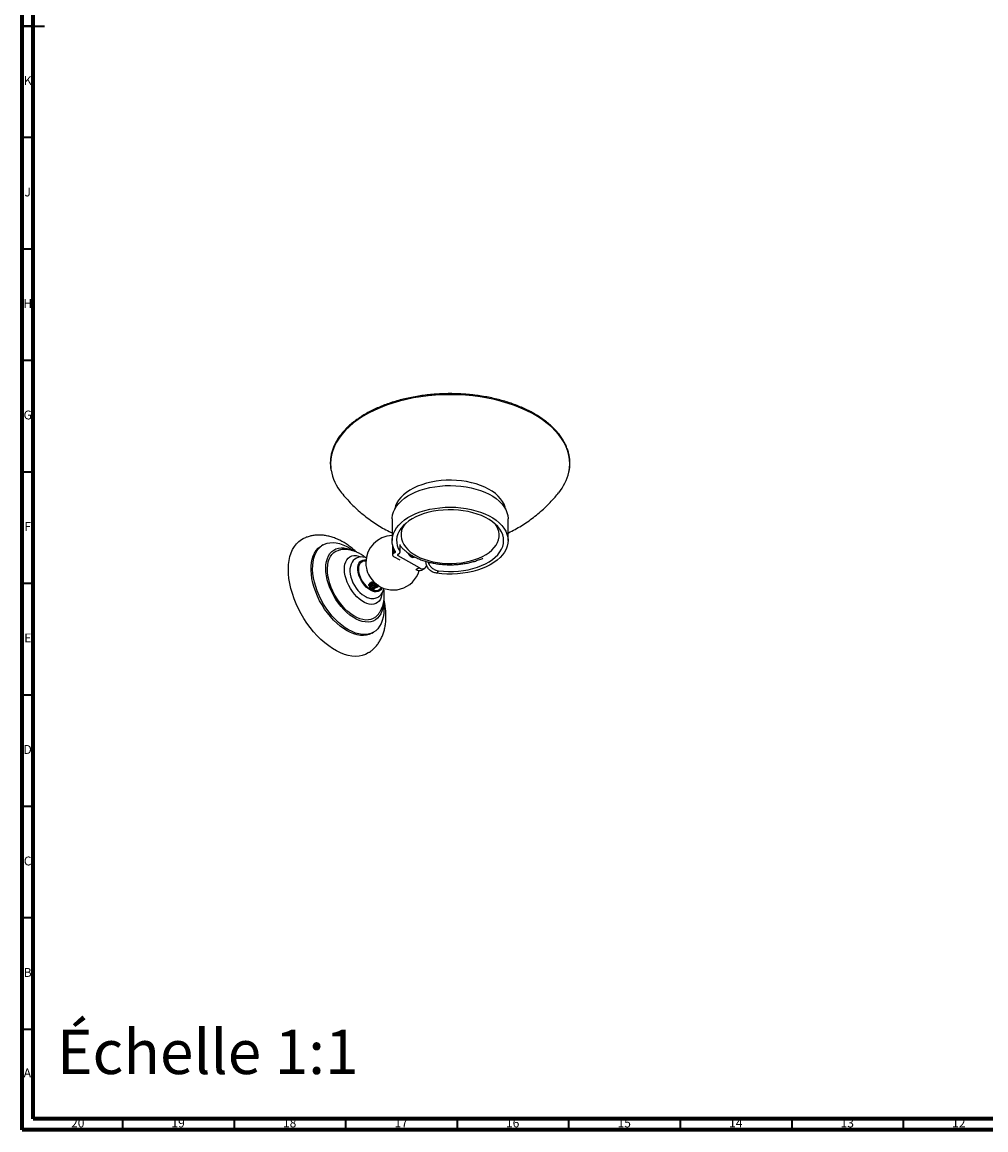
# Model space of a CAD drawing. Units: millimetres. Extents: x 5 to 995, y 5 to 995.
# Drawn here: x 5 to 437, y 5 to 502 of the extents above; entities that cross this region are included whole.
import ezdxf

# ---------------------------------------------------------------- set-up
doc = ezdxf.new("R2010")
doc.units = ezdxf.units.MM
doc.styles.add('SLDTEXTSTYLE0', font='TXT', dxfattribs={"width": 0.75})

msp = doc.modelspace()

# ---------------------------------------------------------------- linework, layer by layer
at = {"color": 5, "linetype": 'Continuous', "lineweight": 70}
for p, q in [((5, 5), (5, 995)), ((10, 10), (10, 990)), ((990, 10), (10, 10)), ((995, 5), (5, 5))]:
    msp.add_line(p, q, dxfattribs=at)
at = {"color": 5, "linetype": 'Continuous', "lineweight": 35}
for p, q in [((5, 500), (15, 500)), ((10, 500), (5, 500)), ((10, 450), (5, 450)), ((10, 400), (5, 400)), ((10, 350), (5, 350)), ((10, 300), (5, 300)), ((10, 250), (5, 250)), ((10, 200), (5, 200)), ((10, 150), (5, 150)), ((10, 100), (5, 100)), ((10, 50), (5, 50)), ((50, 10), (50, 5)), ((100, 10), (100, 5)), ((150, 10), (150, 5)), ((200, 10), (200, 5)), ((250, 10), (250, 5)), ((300, 10), (300, 5)), ((350, 10), (350, 5)), ((400, 10), (400, 5))]:
    msp.add_line(p, q, dxfattribs=at)
at = {"color": 7, "linetype": 'Continuous', "lineweight": 25}
for p, q in [((170.86, 278.94), (170.86, 269.22)), ((222.86, 269.22), (222.86, 278.94)), ((139.92, 267.3), (139.21, 266.89)), ((171.07, 267.33), (171.07, 262.83)), ((171.65, 265.54), (171.65, 263.65)), ((171.65, 263.65), (172.2, 263.96)), ((172.2, 264.46), (172.2, 263.96)), ((173.84, 263.28), (173.42, 263.04)), ((174.3, 267.56), (174.3, 264.49)), ((174.42, 264.09), (174.42, 267.27)), ((174.45, 260.4), (171.65, 262.01)), ((173.42, 263.04), (173.42, 262.63)), ((173.42, 262.63), (182.97, 257.12)), ((186.01, 259.94), (186.01, 259.66)), ((186.01, 259.66), (186.19, 259.89)), ((181.56, 256.31), (182.97, 257.12)), ((184.05, 256.05), (185.47, 256.87)), ((191.61, 255.7), (190.76, 254.63)), ((162.41, 250.2), (162.23, 250.1)), ((162.23, 250.1), (162.27, 250.05)), ((162.6, 250.16), (162.41, 250.2)), ((161.12, 247.31), (160.64, 247.58)), ((160.64, 247.58), (160.64, 247.48)), ((160.64, 247.58), (161.05, 247.23)), ((160.64, 247.48), (161.12, 247.12)), ((161.12, 247.31), (161.05, 247.23)), ((161.05, 247.23), (161.05, 247.17)), ((161.12, 247.31), (161.12, 247.12)), ((161.81, 227.75), (162.52, 228.16))]:
    msp.add_line(p, q, dxfattribs=at)
at = {"color": 7, "linetype": 'Continuous', "lineweight": 25, "flags": 128}
for points in [[(240.37, 321.81), (238.32, 323.36), (236.1, 324.82), (233.73, 326.2), (231.21, 327.49), (228.56, 328.69), (225.78, 329.79), (222.88, 330.79), (219.89, 331.68), (216.8, 332.46), (213.64, 333.12), (210.4, 333.67), (207.12, 334.1), (203.79, 334.42), (200.44, 334.61), (197.07, 334.68), (193.7, 334.62), (190.35, 334.45), (187.02, 334.15), (183.73, 333.73), (180.49, 333.2), (177.31, 332.55), (174.22, 331.78), (171.21, 330.9), (168.3, 329.92), (165.51, 328.83), (162.84, 327.65), (160.3, 326.37), (157.91, 325), (155.67, 323.54), (153.6, 322.01), (151.69, 320.41), (149.96, 318.74), (148.42, 317.01), (147.07, 315.23), (145.92, 313.4), (144.97, 311.53), (144.22, 309.64), (143.68, 307.72), (143.35, 305.78), (143.23, 303.84), (143.32, 301.89), (143.46, 300.8)], [(250.08, 299.87), (250.37, 301.65), (250.49, 303.59), (250.4, 305.54), (250.1, 307.47), (249.58, 309.4), (248.86, 311.3), (247.93, 313.17), (246.8, 315), (245.48, 316.79), (243.96, 318.52), (242.26, 320.2), (240.37, 321.81)], [(170.86, 278.94), (170.87, 279.36), (171.04, 280.72), (171.43, 282.07), (172.03, 283.39), (172.84, 284.68), (173.84, 285.92), (175.04, 287.1), (176.42, 288.21), (177.96, 289.25), (179.67, 290.2), (181.51, 291.05), (183.49, 291.81), (185.57, 292.46), (187.75, 292.99), (190, 293.41), (192.31, 293.71), (194.66, 293.89), (197.03, 293.95), (199.39, 293.87), (201.74, 293.68), (204.04, 293.36), (206.29, 292.92), (208.45, 292.37), (210.52, 291.71), (212.48, 290.94), (214.31, 290.07), (215.99, 289.1), (217.51, 288.06), (218.86, 286.93), (220.03, 285.74), (221.01, 284.5), (221.79, 283.21), (222.36, 281.88), (222.71, 280.53), (222.86, 279.16), (222.86, 278.94)], [(221.74, 283.3), (221.53, 284.21), (221.05, 285.51), (220.37, 286.79), (219.48, 288.02), (218.41, 289.2), (217.14, 290.31), (215.71, 291.36), (214.11, 292.32), (212.37, 293.2), (210.49, 293.97), (208.5, 294.65), (206.41, 295.21), (204.24, 295.67), (202, 296), (199.72, 296.21), (197.42, 296.3), (195.11, 296.27), (192.82, 296.12), (190.56, 295.84), (188.35, 295.45), (186.22, 294.94), (184.18, 294.31), (182.25, 293.59), (180.44, 292.76), (178.77, 291.84), (177.25, 290.83), (175.91, 289.75), (174.74, 288.6), (173.76, 287.39), (172.97, 286.14), (172.39, 284.85), (172.02, 283.53), (171.98, 283.3)], [(172.32, 264.26), (171.64, 265.57), (171.17, 266.91), (170.91, 268.27), (170.87, 269.64), (171.04, 271), (171.43, 272.35), (172.03, 273.68), (172.84, 274.96), (173.84, 276.2), (175.04, 277.38), (176.42, 278.49), (177.96, 279.53), (179.67, 280.48), (181.51, 281.33), (183.49, 282.09), (185.57, 282.74), (187.75, 283.28), (190, 283.7), (192.31, 284), (194.66, 284.18), (197.03, 284.23), (199.39, 284.16), (201.74, 283.96), (204.04, 283.65), (206.29, 283.21), (208.45, 282.65), (210.52, 281.99), (212.48, 281.22), (214.31, 280.35), (215.99, 279.39), (217.51, 278.34), (218.86, 277.22), (220.03, 276.03), (221.01, 274.78), (221.79, 273.49), (222.36, 272.16), (222.71, 270.81), (222.86, 269.45), (222.78, 268.08), (222.5, 266.72), (222, 265.39), (221.29, 264.08), (220.38, 262.82), (219.27, 261.61), (217.98, 260.46), (216.51, 259.39), (214.88, 258.4), (213.1, 257.5), (211.18, 256.69), (209.15, 255.99), (207.01, 255.4), (204.79, 254.93), (202.51, 254.57), (200.17, 254.33), (197.81, 254.22), (195.44, 254.23), (193.09, 254.37), (190.76, 254.63)], [(191.61, 255.7), (193.84, 255.47), (196.1, 255.37), (198.36, 255.39), (200.61, 255.53), (202.82, 255.8), (204.99, 256.18), (207.08, 256.68), (209.08, 257.29), (210.97, 258.01), (212.73, 258.83), (214.36, 259.74), (215.83, 260.73), (217.13, 261.8), (218.25, 262.93), (219.18, 264.13), (219.91, 265.36), (220.44, 266.63), (220.75, 267.92), (220.86, 269.23), (220.75, 270.53), (220.43, 271.83), (219.9, 273.1), (219.17, 274.33), (218.23, 275.52), (217.11, 276.66), (215.81, 277.72), (214.34, 278.72), (212.71, 279.62), (210.94, 280.44), (209.05, 281.15), (207.05, 281.76), (204.96, 282.26), (202.79, 282.64), (200.58, 282.91), (198.33, 283.05), (196.06, 283.07), (193.81, 282.96), (191.58, 282.74), (189.4, 282.39), (187.28, 281.92), (185.25, 281.35), (183.33, 280.66), (181.52, 279.88), (179.85, 278.99), (178.33, 278.03), (176.98, 276.98), (175.8, 275.86), (174.81, 274.69), (174.02, 273.47), (173.42, 272.21), (173.04, 270.92), (172.87, 269.62), (172.91, 268.31), (173.17, 267.01), (173.63, 265.73), (174.3, 264.49)], [(176.66, 276.7), (176.25, 276.11), (175.59, 274.92), (175.14, 273.71), (174.9, 272.47), (174.87, 271.22), (175.06, 269.98), (175.45, 268.75), (176.05, 267.56), (176.84, 266.4), (177.84, 265.29), (179.01, 264.25)], [(179.01, 264.25), (180.36, 263.27), (181.86, 262.38), (183.51, 261.57), (185.29, 260.87), (187.18, 260.26), (189.16, 259.77), (191.22, 259.39), (193.33, 259.13), (195.48, 258.99), (197.64, 258.98), (199.79, 259.08), (201.91, 259.31), (203.99, 259.65), (205.99, 260.11), (207.91, 260.69), (209.72, 261.37), (211.41, 262.14), (212.96, 263.01), (214.35, 263.96), (215.57, 264.99), (216.62, 266.08), (217.47, 267.23), (218.12, 268.41), (218.58, 269.63), (218.82, 270.87), (218.85, 272.12), (218.66, 273.36), (218.27, 274.59), (217.67, 275.78), (217.06, 276.7)], [(160.5, 219.05), (160.17, 218.84), (158.89, 218.18), (157.5, 217.7), (156.03, 217.42), (154.48, 217.33), (152.86, 217.43), (151.18, 217.73), (149.47, 218.22), (147.72, 218.89), (145.96, 219.75), (144.18, 220.79), (142.42, 221.99), (140.68, 223.36), (138.97, 224.87), (137.3, 226.53), (135.69, 228.31), (134.15, 230.21), (132.69, 232.21), (131.32, 234.3), (130.05, 236.45), (128.89, 238.67), (127.85, 240.92), (126.93, 243.2), (126.14, 245.49), (125.49, 247.76), (124.99, 250.01), (124.62, 252.22), (124.41, 254.38), (124.35, 256.46), (124.43, 258.45), (124.67, 260.34), (125.05, 262.11), (125.58, 263.76), (126.25, 265.26), (127.06, 266.62), (128, 267.81), (129.06, 268.83), (130.24, 269.68), (131.03, 270.11)], [(167.03, 241.23), (167.14, 240.03), (167.19, 238.22), (167.1, 236.49), (166.85, 234.88), (166.46, 233.38), (165.92, 232.01), (165.25, 230.8), (164.44, 229.74), (163.52, 228.85), (162.48, 228.13), (161.33, 227.6), (160.09, 227.26), (158.76, 227.11), (157.37, 227.15), (155.92, 227.38), (154.42, 227.8), (152.89, 228.41), (151.35, 229.2), (149.81, 230.16), (148.28, 231.28), (146.78, 232.56), (145.32, 233.98), (143.91, 235.53), (142.57, 237.2), (141.32, 238.96), (140.15, 240.8), (139.09, 242.71), (138.14, 244.66), (137.32, 246.65), (136.62, 248.64), (136.06, 250.63), (135.64, 252.58), (135.37, 254.5), (135.24, 256.35), (135.27, 258.12), (135.44, 259.79), (135.76, 261.35), (136.23, 262.78), (136.83, 264.07), (137.57, 265.21), (138.44, 266.19), (139.42, 266.99), (140.52, 267.61), (141.71, 268.05), (143, 268.3), (144.36, 268.36), (145.78, 268.22), (147.26, 267.89), (148.77, 267.38), (150.31, 266.68), (151.85, 265.8), (153.39, 264.76), (153.49, 264.68)], [(161.81, 227.75), (161.77, 227.73), (160.62, 227.19), (159.38, 226.85), (158.06, 226.7), (156.66, 226.74), (155.21, 226.97), (153.71, 227.39), (152.19, 228), (150.65, 228.79), (149.1, 229.75), (147.57, 230.88), (146.07, 232.16), (144.61, 233.58), (143.2, 235.13), (141.87, 236.79), (140.61, 238.55), (139.44, 240.39), (138.38, 242.3), (137.44, 244.26), (136.61, 246.24), (135.91, 248.23), (135.35, 250.22), (134.93, 252.18), (134.66, 254.09), (134.54, 255.94), (134.56, 257.71), (134.73, 259.38), (135.05, 260.94), (135.52, 262.37), (136.12, 263.66), (136.86, 264.8), (137.73, 265.78), (138.71, 266.58), (139.21, 266.89)], [(166.91, 240.78), (166.87, 240.34), (166.65, 238.87), (166.27, 237.54), (165.75, 236.34), (165.1, 235.29), (164.31, 234.41), (163.41, 233.7), (162.39, 233.18), (161.28, 232.85), (160.08, 232.71), (158.81, 232.76), (157.49, 233.01), (156.12, 233.45), (154.73, 234.08), (153.34, 234.89), (151.95, 235.87), (150.58, 237), (149.26, 238.28), (147.99, 239.69), (146.8, 241.22), (145.68, 242.84), (144.67, 244.53), (143.77, 246.28), (142.98, 248.07), (142.33, 249.88), (141.81, 251.67), (141.44, 253.44), (141.21, 255.17), (141.14, 256.82), (141.22, 258.39), (141.44, 259.85), (141.82, 261.19), (142.34, 262.39), (142.99, 263.43), (143.78, 264.32), (144.68, 265.02), (145.7, 265.54), (146.81, 265.88), (148.01, 266.02), (149.28, 265.96), (150.6, 265.71), (151.97, 265.27), (153.01, 264.81)], [(163.99, 235.47), (163.37, 234.9), (162.43, 234.29), (161.38, 233.87), (160.25, 233.65), (159.03, 233.63), (157.75, 233.8), (156.43, 234.17), (155.07, 234.73), (153.71, 235.48), (152.34, 236.4), (151, 237.48), (149.7, 238.71), (148.45, 240.08), (147.27, 241.56), (146.18, 243.14), (145.18, 244.8), (144.3, 246.51), (143.54, 248.26), (142.91, 250.03), (142.42, 251.79), (142.08, 253.51), (141.89, 255.19), (141.85, 256.79), (141.97, 258.3), (142.23, 259.69), (142.65, 260.96), (143.21, 262.08), (143.9, 263.04), (144.72, 263.83), (145.66, 264.43), (146.71, 264.85), (146.98, 264.92)], [(177.98, 263.7), (178.23, 263.21), (178.66, 262.62), (179.17, 262.15), (179.69, 261.85), (180.2, 261.73), (180.63, 261.83), (180.84, 261.97)], [(166.34, 245.44), (166.28, 245.05), (166.01, 243.94), (165.59, 242.96), (165.04, 242.14), (164.35, 241.49), (163.56, 241.02), (162.66, 240.74), (161.68, 240.65), (160.63, 240.76), (159.53, 241.06), (158.41, 241.55), (157.27, 242.22), (156.15, 243.06), (155.06, 244.04), (154.02, 245.17), (153.05, 246.41), (152.17, 247.74), (151.39, 249.14), (150.73, 250.58), (150.2, 252.05), (149.8, 253.5), (149.55, 254.92), (149.45, 256.28), (149.5, 257.56), (149.7, 258.74), (150.05, 259.78), (150.54, 260.68), (151.16, 261.42), (151.9, 261.98), (152.75, 262.36), (153.69, 262.54), (154.71, 262.53), (155.78, 262.33), (156.87, 261.94)], [(159.36, 261.45), (158.77, 261.67), (157.76, 261.86), (156.8, 261.89), (155.88, 261.75), (154.95, 261.42), (154.14, 260.92), (153.44, 260.28), (152.88, 259.52), (152.44, 258.64), (152.14, 257.66), (151.97, 256.56), (151.95, 255.37), (152.08, 254.13), (152.35, 252.85), (152.76, 251.58), (153.29, 250.32), (153.94, 249.11), (154.69, 247.97), (155.53, 246.9), (156.44, 245.93), (157.43, 245.08), (158.42, 244.41), (158.58, 244.31), (158.58, 244.31)], [(161.12, 247), (160.2, 247.62), (159.3, 248.39), (158.46, 249.31), (157.69, 250.34), (157.01, 251.45), (156.44, 252.62), (156, 253.81), (155.7, 254.99), (155.55, 256.12), (155.55, 257.19), (155.7, 258.15), (156, 258.98), (156.44, 259.67), (157.01, 260.18), (157.69, 260.51), (158.46, 260.65), (159.15, 260.61)], [(161.12, 247.38), (160.23, 247.98), (159.37, 248.74), (158.56, 249.63), (157.82, 250.63), (157.17, 251.71), (156.64, 252.85), (156.24, 254), (155.98, 255.13), (155.87, 256.21), (155.91, 257.22), (156.1, 258.12), (156.43, 258.88), (156.89, 259.49), (157.48, 259.92), (158.18, 260.16), (158.95, 260.22), (159.11, 260.2)], [(179.75, 261.82), (179.78, 262.03), (179.75, 262.59)], [(182.97, 257.12), (183.66, 256.8), (184.32, 256.65), (184.93, 256.67), (185.47, 256.87), (185.9, 257.23), (186.23, 257.75), (186.38, 258.18)], [(165.97, 248.33), (165.59, 247.68), (165.06, 247.16), (164.41, 246.82), (163.68, 246.67), (162.86, 246.72), (162, 246.96), (161.12, 247.38)], [(166.34, 248.16), (166.23, 247.9), (165.79, 247.22), (165.22, 246.71), (164.54, 246.38), (163.77, 246.24), (162.93, 246.3), (162.03, 246.55), (161.12, 247)]]:
    msp.add_lwpolyline(points, dxfattribs=at)
at = {"color": 7, "linetype": 'Continuous', "lineweight": 25}
for centre, radius, start, end in [((164.88, 304.67), 21.76, 190.2387, 219.958), ((228.56, 304.84), 22.09, 320.2013, 347.0049), ((171.33, 259.34), 12.25, 92.215, 180), ((171.96, 262.83), 0.873, 110.7834, 249.2166), ((172.13, 264.17), 0.215, 289.9484, 26.8988), ((173.55, 264.08), 0.858, 289.8391, 28.0986), ((171.33, 259.34), 12.25, 180, 191.5312), ((173.5, 262.83), 0.218, 110.7834, 249.2166), ((171.71, 259.56), 12.66, 192.1558, 227.8388), ((171.33, 259.34), 12.25, 228.4634, 343.2878), ((183.02, 258.34), 2.51, 234.3824, 294.3071)]:
    msp.add_arc(centre, radius, start, end, dxfattribs=at)
for points, knots in [([(250.12, 300.01), (250.17, 300.21), (250.37, 301.02), (250.53, 302.46), (250.59, 304.32), (250.45, 306.18), (250.13, 308.02), (249.62, 309.86), (248.92, 311.67), (248.04, 313.45), (246.98, 315.2), (245.74, 316.91), (244.33, 318.58), (242.75, 320.19), (241.01, 321.75), (239.11, 323.24), (237.07, 324.66), (234.88, 326.01), (232.56, 327.29), (230.11, 328.47), (227.54, 329.58), (224.87, 330.59), (222.1, 331.5), (219.24, 332.32), (216.3, 333.04), (213.3, 333.66), (210.23, 334.17), (207.12, 334.58), (203.98, 334.88), (200.81, 335.07), (197.62, 335.15), (194.43, 335.12), (191.25, 334.98), (188.09, 334.74), (184.97, 334.38), (181.88, 333.92), (178.84, 333.35), (175.87, 332.68), (172.97, 331.91), (170.16, 331.04), (167.44, 330.07), (164.82, 329.01), (162.32, 327.86), (159.93, 326.63), (157.68, 325.32), (155.56, 323.93), (153.59, 322.47), (151.77, 320.94), (150.11, 319.35), (148.62, 317.7), (147.3, 316.01), (146.15, 314.27), (145.18, 312.49), (144.4, 310.69), (143.8, 308.86), (143.39, 307.01), (143.16, 305.16), (143.15, 303.3), (143.23, 301.9), (143.39, 301.12), (143.42, 300.96)], [0, 0, 0, 0, 0.005714, 0.02328, 0.040829, 0.058369, 0.07591, 0.093461, 0.111031, 0.128626, 0.146247, 0.163894, 0.181563, 0.19925, 0.21695, 0.234659, 0.252373, 0.27009, 0.287808, 0.305524, 0.323239, 0.340952, 0.358662, 0.37637, 0.394076, 0.41178, 0.429482, 0.447183, 0.464883, 0.482582, 0.50028, 0.517978, 0.535677, 0.553376, 0.571075, 0.588776, 0.606478, 0.624182, 0.641888, 0.659597, 0.677308, 0.695022, 0.712738, 0.730458, 0.74818, 0.765905, 0.78363, 0.801355, 0.819075, 0.836789, 0.854492, 0.87218, 0.889847, 0.90749, 0.925105, 0.942692, 0.960256, 0.977802, 0.995343, 1, 1, 1, 1]), ([(148.23, 290.68), (148.4, 290.46), (149.26, 289.35), (150.94, 287.46), (153.26, 285.03), (155.74, 282.7), (158.36, 280.49), (161.06, 278.43), (163.8, 276.56), (166.6, 274.87), (168.95, 273.57), (170.4, 272.89), (170.86, 272.68)], [0, 0, 0, 0, 0.028412, 0.144173, 0.259343, 0.373913, 0.494858, 0.611103, 0.723706, 0.835796, 0.947305, 1, 1, 1, 1]), ([(222.86, 272.66), (222.93, 272.69), (224, 273.17), (225.99, 274.24), (228.83, 275.87), (231.58, 277.67), (234.25, 279.62), (236.83, 281.7), (239.31, 283.92), (241.67, 286.27), (243.75, 288.52), (244.97, 290.04), (245.49, 290.7)], [0, 0, 0, 0, 0.008191, 0.119926, 0.232174, 0.344883, 0.458012, 0.57152, 0.685371, 0.799529, 0.913965, 1, 1, 1, 1]), ([(154.79, 264.17), (154.33, 264.59), (153.3, 265.54), (151.62, 266.83), (149.78, 268.08), (147.89, 269.17), (145.95, 270.08), (143.99, 270.81), (142.01, 271.33), (140.06, 271.65), (138.14, 271.76), (136.28, 271.66), (134.49, 271.37), (132.79, 270.87), (131.64, 270.44), (131.08, 270.13), (131.03, 270.1)], [0, 0, 0, 0, 0.066408, 0.146933, 0.227978, 0.30943, 0.390939, 0.471989, 0.551988, 0.63037, 0.706748, 0.780993, 0.85322, 0.923706, 0.992821, 1, 1, 1, 1]), ([(159.01, 261.58), (158.63, 261.88), (157.77, 262.57), (156.39, 263.42), (154.91, 264.15), (153.46, 264.69), (152.01, 265.05), (150.57, 265.24), (149.15, 265.25), (147.95, 265.15), (147.25, 264.97), (146.99, 264.9)], [0, 0, 0, 0, 0.1089875, 0.2463743, 0.3698336, 0.4899956, 0.6064651, 0.7194838, 0.8296287, 0.9375788, 1, 1, 1, 1]), ([(174.42, 267.11), (174.57, 266.91), (175.04, 266.28), (175.95, 265.37), (176.98, 264.46), (178.11, 263.6), (179.39, 262.75), (181.04, 261.85), (182.81, 261.04), (184.68, 260.33), (186.64, 259.73), (188.67, 259.24), (190.76, 258.86), (192.89, 258.59), (195.05, 258.44), (197.23, 258.4), (199.4, 258.48), (201.55, 258.67), (203.67, 258.97), (205.74, 259.39), (207.75, 259.92), (209.67, 260.56), (210.94, 261.04), (211.54, 261.33), (211.56, 261.34)], [0, 0, 0, 0, 0.023197, 0.071975, 0.115555, 0.142929, 0.19335, 0.24387, 0.294452, 0.34498, 0.395412, 0.445739, 0.495968, 0.546119, 0.596216, 0.646286, 0.696358, 0.746456, 0.796606, 0.846839, 0.897183, 0.947666, 0.998308, 1, 1, 1, 1]), ([(179.14, 262.95), (179.16, 262.92), (179.24, 262.66), (179.27, 262.36), (179.23, 262.17), (179.22, 262.15)], [0, 0, 0, 0, 0.113527, 0.93386, 1, 1, 1, 1]), ([(190.76, 254.63), (190.22, 254.75), (189.13, 255.01), (187.72, 255.98), (186.66, 257.25), (186.1, 258.55), (186.04, 259.34), (186.01, 259.66)], [0, 0, 0, 0, 0.213573, 0.427259, 0.638911, 0.851424, 1, 1, 1, 1]), ([(187.04, 259.65), (187.06, 259.53), (187.15, 258.94), (187.81, 257.87), (188.96, 256.69), (190.32, 255.95), (191.24, 255.77), (191.61, 255.7)], [0, 0, 0, 0, 0.064658, 0.318828, 0.572505, 0.824285, 1, 1, 1, 1]), ([(160.36, 249.51), (160.35, 249.47), (160.34, 249.41), (160.33, 249.33), (160.32, 249.28), (160.32, 249.25)], [0, 0, 0, 0, 0.435245, 0.71753, 1, 1, 1, 1]), ([(160.32, 249.25), (160.38, 249.17), (160.49, 249), (160.62, 248.81), (160.71, 248.69), (160.73, 248.66)], [0, 0, 0, 0, 0.405847, 0.81171, 1, 1, 1, 1]), ([(160.79, 249.92), (160.75, 249.89), (160.62, 249.76), (160.47, 249.61), (160.36, 249.51)], [0, 0, 0, 0, 0.270989, 1, 1, 1, 1]), ([(162.03, 247.61), (161.98, 247.61), (161.8, 247.61), (161.5, 247.68), (161.17, 247.88), (160.89, 248.21), (160.79, 248.5), (160.73, 248.66)], [0, 0, 0, 0, 0.075808, 0.295446, 0.514824, 0.733539, 1, 1, 1, 1]), ([(160.73, 248.66), (160.78, 248.58), (160.99, 248.24), (161.37, 247.92), (161.8, 247.7), (161.95, 247.64), (162.03, 247.61)], [0, 0, 0, 0, 0.173677, 0.720127, 0.859573, 1, 1, 1, 1]), ([(160.79, 249.92), (160.82, 249.98), (160.9, 250.14), (161.11, 250.37), (161.35, 250.48), (161.5, 250.5), (161.53, 250.51)], [0, 0, 0, 0, 0.183957, 0.546982, 0.908308, 1, 1, 1, 1]), ([(160.95, 249.85), (160.94, 249.86), (160.9, 249.87), (160.85, 249.9), (160.81, 249.92), (160.79, 249.92)], [0, 0, 0, 0, 0.2499023, 0.6248963, 1, 1, 1, 1]), ([(160.95, 249.85), (160.9, 249.71), (160.79, 249.41), (160.96, 248.94), (161.4, 248.5), (162.06, 248.2), (162.6, 248.1), (162.87, 248.08), (162.88, 248.08)], [0, 0, 0, 0, 0.168492, 0.37415, 0.579807, 0.785465, 0.991123, 1, 1, 1, 1]), ([(160.85, 249.65), (160.88, 249.48), (160.94, 249.14), (161.4, 248.71), (162.06, 248.4), (162.74, 248.27), (163.15, 248.28), (163.3, 248.29)], [0, 0, 0, 0, 0.218465, 0.43693, 0.655395, 0.87386, 1, 1, 1, 1]), ([(161.61, 250.52), (161.51, 250.49), (161.31, 250.41), (161.09, 250.17), (161, 249.95), (160.95, 249.85)], [0, 0, 0, 0, 0.3117098, 0.6667456, 1, 1, 1, 1]), ([(160.97, 249.88), (160.98, 249.84), (161.03, 249.64), (161.41, 249.32), (162.06, 249.01), (162.85, 248.87), (163.62, 248.91), (164.17, 249.05), (164.35, 249.2), (164.38, 249.23)], [0, 0, 0, 0, 0.041545, 0.223011, 0.404477, 0.585943, 0.767409, 0.948875, 1, 1, 1, 1]), ([(161.01, 249.96), (161.13, 249.82), (161.39, 249.52), (162.07, 249.22), (162.85, 249.07), (163.62, 249.12), (164.13, 249.24), (164.28, 249.35), (164.29, 249.36)], [0, 0, 0, 0, 0.194862, 0.392909, 0.590955, 0.789002, 0.987049, 1, 1, 1, 1]), ([(161.36, 250.23), (161.38, 250.2), (161.55, 250.04), (162.08, 249.83), (162.83, 249.69), (163.43, 249.69), (163.67, 249.77), (163.7, 249.78)], [0, 0, 0, 0, 0.051741, 0.354322, 0.656902, 0.959483, 1, 1, 1, 1]), ([(161.4, 250.39), (161.41, 250.38), (161.57, 250.23), (162.08, 250.04), (162.8, 249.89), (163.26, 249.93), (163.47, 249.95)], [0, 0, 0, 0, 0.024737, 0.371393, 0.718049, 1, 1, 1, 1]), ([(161.87, 250.69), (161.81, 250.66), (161.7, 250.61), (161.58, 250.54), (161.53, 250.51)], [0, 0, 0, 0, 0.556463, 1, 1, 1, 1]), ([(161.53, 250.51), (161.57, 250.52), (161.65, 250.53), (161.74, 250.55), (161.78, 250.56), (161.81, 250.56)], [0, 0, 0, 0, 0.499896, 0.749939, 1, 1, 1, 1]), ([(162.07, 250.65), (162.05, 250.65), (162.02, 250.66), (161.95, 250.68), (161.9, 250.69), (161.87, 250.69)], [0, 0, 0, 0, 0.256321, 0.512642, 1, 1, 1, 1]), ([(161.97, 248.48), (162.26, 248.42), (162.88, 248.28), (163.83, 248.37), (164.49, 248.53), (164.69, 248.69), (164.71, 248.71)], [0, 0, 0, 0, 0.300001, 0.631733, 0.963465, 1, 1, 1, 1]), ([(162.43, 250.36), (162.43, 250.36), (162.37, 250.41), (162.25, 250.5), (162.13, 250.6), (162.07, 250.65)], [0, 0, 0, 0, 0.0025449, 0.5010685, 1, 1, 1, 1]), ([(162.23, 250.04), (162.33, 250.07), (162.52, 250.13), (162.69, 250.2), (162.77, 250.23)], [0, 0, 0, 0, 0.576523, 1, 1, 1, 1]), ([(162.23, 250.04), (162.44, 250), (162.75, 249.95), (163.06, 249.98), (163.17, 249.99)], [0, 0, 0, 0, 0.6577778, 1, 1, 1, 1]), ([(162.43, 250.36), (162.48, 250.34), (162.73, 250.24), (162.98, 250.11), (163.18, 250)], [0, 0, 0, 0, 0.2225159, 1, 1, 1, 1]), ([(164.46, 249.25), (164.35, 249.32), (164.03, 249.51), (163.56, 249.86), (163.2, 250.19), (163.07, 250.32)], [0, 0, 0, 0, 0.249046, 0.723229, 1, 1, 1, 1]), ([(164.97, 248.82), (164.93, 248.79), (164.85, 248.74), (164.62, 248.62), (164.3, 248.45), (163.93, 248.25), (163.53, 248.04), (163.25, 247.92), (163.11, 247.86), (163.1, 247.86)], [0, 0, 0, 0, 0.1662979, 0.3304395, 0.493132, 0.6565814, 0.824609, 0.9936499, 1, 1, 1, 1]), ([(163.29, 250.04), (163.28, 250.04), (163.26, 250.03), (163.22, 250.02), (163.19, 250.01), (163.18, 250)], [0, 0, 0, 0, 0.35726, 0.714558, 1, 1, 1, 1]), ([(163.18, 250), (163.2, 250), (163.24, 250), (163.31, 249.99), (163.35, 249.98), (163.38, 249.98)], [0, 0, 0, 0, 0.303768, 0.607536, 1, 1, 1, 1]), ([(163.46, 249.93), (163.44, 249.94), (163.41, 249.96), (163.35, 250), (163.31, 250.03), (163.29, 250.04)], [0, 0, 0, 0, 0.299281, 0.598561, 1, 1, 1, 1]), ([(163.3, 248.29), (163.4, 248.29), (163.69, 248.31), (164.1, 248.39), (164.46, 248.53), (164.71, 248.68), (164.83, 248.83), (164.87, 248.98), (164.84, 249.06), (164.83, 249.1)], [0, 0, 0, 0, 0.1191385, 0.3122947, 0.4470586, 0.5819689, 0.7494966, 0.8729727, 1, 1, 1, 1]), ([(164.24, 249.4), (164.19, 249.42), (164.05, 249.49), (163.78, 249.68), (163.57, 249.85), (163.46, 249.93)], [0, 0, 0, 0, 0.175987, 0.586173, 1, 1, 1, 1]), ([(158.58, 244.31), (158.77, 244.21), (159.33, 243.9), (160.23, 243.55), (161.27, 243.31), (162.25, 243.25), (163.22, 243.35), (164.14, 243.64), (164.99, 244.12), (165.71, 244.74), (166.31, 245.49), (166.76, 246.35), (167.06, 247.17), (167.15, 247.72), (167.18, 247.92)], [0, 0, 0, 0, 0.055187, 0.157073, 0.248105, 0.335687, 0.420195, 0.510991, 0.598638, 0.684631, 0.770368, 0.857674, 0.947983, 1, 1, 1, 1]), ([(162.03, 247.61), (162.09, 247.58), (162.23, 247.53), (162.45, 247.47), (162.61, 247.44), (162.69, 247.42)], [0, 0, 0, 0, 0.2670795, 0.6329014, 1, 1, 1, 1]), ([(162.13, 247.64), (162.37, 247.58), (162.62, 247.53), (162.87, 247.51), (162.88, 247.51)], [0, 0, 0, 0, 0.961492, 1, 1, 1, 1]), ([(162.69, 247.42), (162.71, 247.43), (162.74, 247.45), (162.81, 247.48), (162.85, 247.5), (162.88, 247.51)], [0, 0, 0, 0, 0.284714, 0.569427, 1, 1, 1, 1]), ([(162.88, 248.08), (162.92, 248.1), (163.06, 248.17), (163.2, 248.24), (163.3, 248.29)], [0, 0, 0, 0, 0.3065, 1, 1, 1, 1]), ([(163.1, 247.86), (163.08, 247.88), (163.04, 247.92), (162.97, 248), (162.92, 248.05), (162.88, 248.08)], [0, 0, 0, 0, 0.277208, 0.554415, 1, 1, 1, 1]), ([(162.88, 247.51), (162.93, 247.6), (163, 247.72), (163.08, 247.83), (163.1, 247.86)], [0, 0, 0, 0, 0.735661, 1, 1, 1, 1]), ([(164, 235.48), (164, 235.48), (164.35, 235.8), (164.92, 236.55), (165.7, 237.73), (166.33, 239.02), (166.82, 240.39), (167.16, 241.86), (167.35, 243.41), (167.38, 245.03), (167.3, 246.41), (167.15, 247.25), (167.11, 247.52)], [0, 0, 0, 0, 0.000424, 0.110091, 0.220301, 0.331976, 0.44605, 0.563377, 0.684556, 0.809676, 0.938126, 1, 1, 1, 1]), ([(160.49, 219.06), (160.59, 219.12), (161.17, 219.48), (162.13, 220.28), (163.34, 221.45), (164.42, 222.77), (165.38, 224.21), (166.2, 225.77), (166.88, 227.45), (167.42, 229.24), (167.81, 231.13), (168.06, 233.12), (168.14, 235.19), (168.07, 237.33), (167.84, 239.52), (167.55, 241.29), (167.3, 242.33), (167.23, 242.63)], [0, 0, 0, 0, 0.014177, 0.081571, 0.148937, 0.216713, 0.285325, 0.355167, 0.426573, 0.499766, 0.574808, 0.651557, 0.729685, 0.808743, 0.888276, 0.967849, 1, 1, 1, 1])]:
    msp.add_open_spline(points, degree=3, knots=knots, dxfattribs=at)

# ---------------------------------------------------------------- texts
at = {"color": 7, "linetype": 'Continuous', "lineweight": 0, "style": 'SLDTEXTSTYLE0'}
for s, insert, char_height, attachment_point in [('K', (7.49, 477.56), 3.97, 2), ('J', (7.47, 427.56), 3.97, 2), ('H', (7.49, 377.56), 3.97, 2), ('G', (7.49, 327.56), 3.97, 2), ('F', (7.46, 277.56), 3.97, 2), ('E', (7.51, 227.56), 3.97, 2), ('D', (7.45, 177.56), 3.97, 2), ('C', (7.46, 127.56), 3.97, 2), ('B', (7.47, 77.56), 3.97, 2), ('Échelle 1:1', (20.59, 49.86), 19.8438, 1), ('A', (7.34, 32.56), 3.97, 2), ('20', (29.92, 10.06), 3.969, 2), ('19', (74.92, 10.06), 3.969, 2), ('18', (124.92, 10.06), 3.969, 2), ('17', (174.92, 10.06), 3.969, 2), ('16', (224.92, 10.06), 3.969, 2), ('15', (274.92, 10.06), 3.969, 2), ('14', (324.92, 10.06), 3.969, 2), ('13', (374.92, 10.06), 3.969, 2), ('12', (424.92, 10.06), 3.969, 2)]:
    msp.add_mtext(s, dxfattribs=dict(at, insert=insert, char_height=char_height, attachment_point=attachment_point))

doc.saveas('drawing.dxf')
